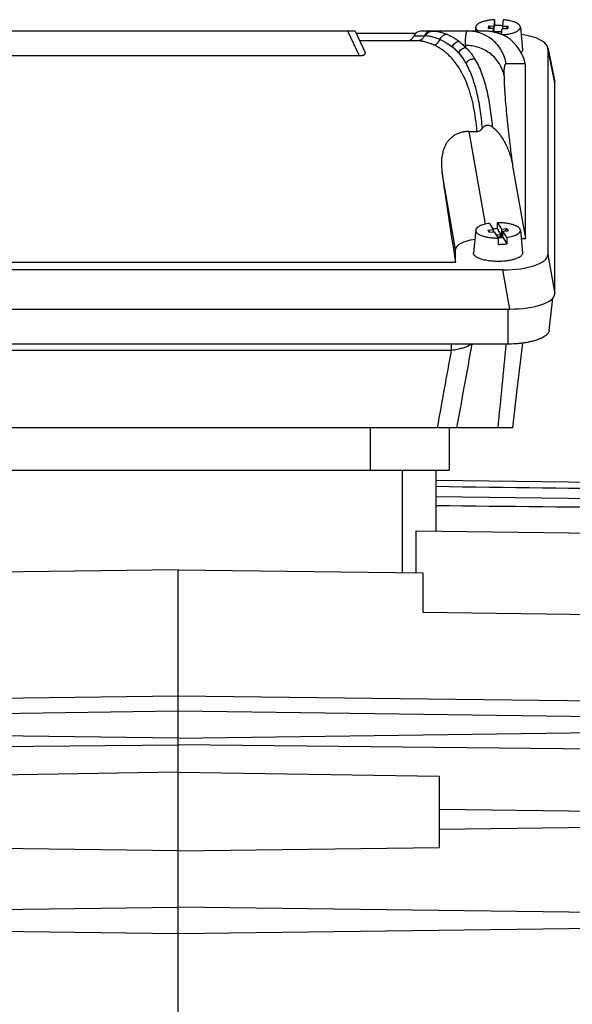
# Model space of a CAD drawing. Units: millimetres. Extents: x -1171 to 2019, y -635 to 840.
# Drawn here: x -607 to -523, y 85 to 236 of the extents above; entities that cross this region are included whole.
import ezdxf

# ---------------------------------------------------------------- set-up
doc = ezdxf.new("R2010")
doc.units = ezdxf.units.MM
doc.header["$LTSCALE"] = 19.36
doc.layers.get('0').update_dxf_attribs({"linetype": 'CONTINUOUS'})

msp = doc.modelspace()

# ---------------------------------------------------------------- linework, layer by layer
at = {"color": 7, "linetype": 'CONTINUOUS'}
for p, q in [((-534.66, 235.78), (-534.77, 234.8)), ((-534.66, 235.78), (-534.66, 234.87)), ((-533.36, 235.77), (-533.47, 234.79)), ((-556.04, 234.05), (-610.23, 234.05)), ((-556.04, 234.05), (-554.5, 230.74)), ((-536.37, 234.05), (-545.91, 234.05)), ((-537.56, 234.66), (-537.62, 234.05)), ((-536.37, 234.05), (-536.37, 234.05)), ((-535.62, 234.82), (-535.66, 234.47)), ((-535.66, 234.47), (-534.81, 234.46)), ((-535.62, 234.82), (-534.77, 234.8)), ((-535.62, 234.82), (-535.33, 234.47)), ((-534.87, 233.9), (-534.81, 234.46)), ((-534.81, 233.89), (-534.81, 234.46)), ((-534.77, 233.88), (-534.66, 234.87)), ((-534.77, 234.8), (-534.77, 233.88)), ((-534.62, 233.86), (-534.7, 233.86)), ((-534.61, 233.93), (-534.62, 233.86)), ((-534.62, 233.85), (-534.62, 233.86)), ((-533.61, 233.92), (-534.61, 233.93)), ((-534.61, 233.84), (-534.61, 233.93)), ((-533.61, 233.92), (-533.62, 233.85)), ((-533.57, 233.85), (-533.62, 233.85)), ((-533.62, 233.61), (-533.62, 233.85)), ((-533.61, 233.53), (-533.51, 234.45)), ((-533.51, 234.45), (-532.66, 234.43)), ((-533.47, 234.79), (-532.62, 234.78)), ((-533.47, 234.79), (-533.47, 234.45)), ((-532.91, 234.44), (-532.62, 234.78)), ((-532.62, 234.78), (-532.66, 234.43)), ((-530.71, 234.66), (-530.39, 231.19)), ((-555.89, 233.73), (-546.72, 233.73)), ((-546.48, 232.55), (-555.34, 232.55)), ((-533.84, 233.62), (-533.62, 233.61)), ((-533.62, 233.61), (-533.63, 233.54)), ((-533.62, 233.61), (-533.6, 233.64)), ((-526.51, 231.54), (-525.46, 226.26)), ((-526.5, 231.37), (-526.5, 199.8)), ((-555.37, 230.27), (-610.91, 230.27)), ((-529.94, 228.93), (-529.96, 229.03)), ((-529.94, 202.25), (-529.94, 228.93)), ((-525.44, 193.8), (-525.44, 226.09)), ((-538.61, 218.66), (-537.37, 218.66)), ((-531.9, 213.4), (-529.94, 202.25)), ((-535.47, 204.58), (-534.88, 203.62)), ((-534.22, 203.76), (-534.2, 204.67)), ((-533.61, 202.77), (-534.22, 203.76)), ((-534.2, 204.67), (-533.61, 203.71)), ((-533.61, 203.71), (-532.78, 203.77)), ((-533.61, 203.71), (-533.61, 202.77)), ((-533.07, 203.4), (-532.78, 203.77)), ((-532.78, 203.77), (-532.57, 203.44)), ((-537.56, 203.54), (-537.89, 200.07)), ((-535.71, 203.56), (-534.88, 203.62)), ((-535.71, 203.56), (-535.42, 203.23)), ((-535.71, 203.56), (-535.5, 203.23)), ((-535.5, 203.23), (-534.67, 203.29)), ((-534.88, 203.62), (-534.88, 203.27)), ((-534.08, 202.33), (-534.67, 203.29)), ((-534.67, 202.34), (-534.66, 202.34)), ((-533.79, 202.83), (-534.36, 202.79)), ((-534.18, 202.5), (-533.75, 202.53)), ((-533.51, 202.36), (-534.08, 202.32)), ((-534.06, 201.36), (-534.08, 202.33)), ((-533.79, 202.83), (-533.75, 202.76)), ((-533.79, 202.83), (-533.75, 202.53)), ((-533.75, 202.53), (-533.4, 202.98)), ((-533.61, 202.77), (-533.75, 202.76)), ((-533.75, 202.53), (-533.75, 202.76)), ((-533.75, 202.53), (-533.64, 202.35)), ((-533.4, 202.44), (-533.55, 202.43)), ((-533.55, 202.36), (-533.55, 202.43)), ((-533.55, 202.43), (-533.51, 202.36)), ((-533.4, 203.38), (-532.57, 203.44)), ((-533.4, 202.44), (-533.4, 203.38)), ((-532.81, 202.42), (-533.4, 203.38)), ((-533.4, 202.44), (-532.79, 201.45)), ((-532.81, 202.42), (-532.79, 201.45)), ((-530.71, 203.54), (-530.39, 200.07)), ((-530.59, 202.25), (-529.94, 202.25)), ((-540.64, 198.62), (-540.64, 200.56)), ((-625.64, 198.62), (-540.64, 198.62)), ((-533.39, 197.44), (-632.89, 197.44)), ((-526.29, 188.18), (-525.74, 193.1)), ((-633.95, 191.44), (-532.33, 191.44)), ((-532.66, 186.08), (-633.62, 186.08)), ((-531.19, 179.14), (-530.34, 186.23)), ((-531.88, 173.27), (-531.19, 179.14)), ((-531.88, 173.27), (-634.4, 173.27)), ((-541.64, 173.27), (-541.64, 166.77)), ((-624.64, 166.77), (-541.64, 166.77)), ((-543.64, 157.65), (-543.64, 166.77)), ((-543.64, 165.26), (-511.62, 164.84)), ((-543.64, 162.74), (-511.49, 162.32)), ((-546.66, 157.47), (-511.41, 157.01)), ((-546.66, 151.03), (-546.66, 157.47)), ((-583.14, 151.51), (-620.64, 151.02)), ((-583.14, 151.51), (-545.64, 151.02)), ((-583.14, -13.23), (-583.14, 151.51)), ((-545.64, 151.02), (-545.64, 145.02)), ((-545.64, 145.02), (-509.37, 144.54)), ((-583.14, 132.12), (-662.03, 131.2)), ((-504.25, 131.2), (-583.14, 132.12)), ((-583.14, 129.82), (-662.07, 128.79)), ((-504.21, 128.79), (-583.14, 129.82)), ((-583.14, 125.72), (-662.09, 126.76)), ((-583.14, 125.72), (-504.18, 126.76)), ((-663.64, 123.85), (-583.14, 124.71)), ((-502.64, 123.85), (-583.14, 124.71)), ((-583.14, 120.51), (-623.14, 119.86)), ((-583.14, 120.51), (-543.14, 119.86)), ((-543.14, 119.86), (-543.14, 108.96)), ((-504.14, 114.29), (-543.14, 114.8)), ((-543.14, 111.75), (-504.14, 112.26)), ((-583.14, 108.43), (-623.14, 108.96)), ((-583.14, 108.43), (-543.14, 108.96)), ((-662.14, 98.79), (-583.14, 99.82)), ((-504.14, 98.79), (-583.14, 99.82)), ((-583.14, 95.72), (-662.14, 96.76)), ((-504.14, 96.76), (-583.14, 95.72))]:
    msp.add_line(p, q, dxfattribs=at)
at = {"color": 9, "linetype": 'CONTINUOUS'}
for p, q in [((-555.37, 230.27), (-557.13, 234.05)), ((-547.02, 233.3), (-545.42, 233.3)), ((-525.44, 226.09), (-526.5, 231.37)), ((-529.96, 229.03), (-532.89, 229.03)), ((-538.61, 218.66), (-536.11, 204.46)), ((-540.64, 200.56), (-542.71, 212.33)), ((-526.5, 199.8), (-525.44, 193.8)), ((-532.33, 191.44), (-533.39, 197.44)), ((-532.66, 191.44), (-532.66, 186.08)), ((-541.31, 186.08), (-541.31, 185.16)), ((-624.97, 185.16), (-541.31, 185.16)), ((-553.74, 173.27), (-553.74, 166.77)), ((-548.84, 166.77), (-548.84, 151.06))]:
    msp.add_line(p, q, dxfattribs=at)
at = {"color": 7, "linetype": 'CONTINUOUS'}
msp.add_lwpolyline([(-533.62, 233.54), (-533.71, 233.57), (-533.84, 233.62), (-533.96, 233.66), (-534.09, 233.7), (-534.22, 233.74), (-534.35, 233.78), (-534.48, 233.81), (-534.61, 233.84), (-534.75, 233.87), (-534.88, 233.9), (-535.02, 233.93), (-535.15, 233.95), (-535.28, 233.97), (-535.42, 233.99), (-535.56, 234.01), (-535.69, 234.02), (-535.83, 234.03), (-535.96, 234.04), (-536.1, 234.05), (-536.24, 234.05), (-536.37, 234.05)], dxfattribs=at)
for centre, radius, start, end in [((-545.91, 232.85), 1.2, 90, 157.9757), ((-534.14, 224.66), 10.23, 89.2628, 92.9145), ((-534.13, 224.85), 10.04, 86.1673, 89.2813), ((-548.13, 233.75), 1.2, 270, 337.9757), ((-534.21, 231.99), 1.66, 65.5992, 68.9338), ((-534.17, 194.13), 9.63, 94.1367, 94.6113), ((-534.14, 193.65), 10.12, 90.4322, 94.1081), ((-534.14, 212.24), 9.91, 266.9902, 270.3548), ((-534.14, 211.48), 10.12, 270.4322, 274.1081), ((-534.07, 210.55), 9.19, 274.1156, 278.0247)]:
    msp.add_arc(centre, radius, start, end, dxfattribs=at)
at = {"color": 9, "linetype": 'CONTINUOUS'}
for centre, radius, start, end in [((-545.42, 227.03), 6.27, 88.228, 89.9633), ((-545.81, 225.42), 9.06, 42.4456, 45.2126), ((-506.66, 231.86), 32.46, 180.0141, 180.5713), ((2369.45, -349.97), 2956.6, 169.55417, 169.80646), ((-1906.79, 312.89), 1379.74, 354.19221, 354.72658), ((2202.25, -315.18), 2788.81, 169.66454, 169.91271)]:
    msp.add_arc(centre, radius, start, end, dxfattribs=at)
at = {"color": 7, "linetype": 'CONTINUOUS'}
for centre, major_axis, ratio, start_param, end_param in [((-535.86, 228.05), (-4.47, 4.17), 0.965767, -2.209656, -1.235302), ((-533.61, 231.3), (7.11, 0.08), 0.341823, -0.003992, 1.131718), ((-532.55, 226.02), (7.11, 0.08), 0.341823, -0.003992, 0.064308), ((-538.35, 197.55), (-5.82, 35), 0.05869, 1.125003, 1.530416), ((-535.56, 200.51), (5.08, -0.06), 0.341823, 2.008803, 3.145584), ((-533.61, 199.88), (7.11, -0.08), 0.341823, -1.536646, 0.003992), ((-532.55, 193.88), (7.11, -0.08), 0.341823, -1.536646, 0.003992)]:
    msp.add_ellipse(centre, major_axis=major_axis, ratio=ratio, start_param=start_param, end_param=end_param, dxfattribs=at)
for points, knots in [([(-534.66, 235.78), (-534.85, 235.77), (-535.23, 235.74), (-535.77, 235.66), (-536.19, 235.57), (-536.49, 235.48), (-536.7, 235.41), (-536.89, 235.33), (-537.05, 235.24), (-537.2, 235.16), (-537.32, 235.06), (-537.42, 234.97), (-537.49, 234.87), (-537.54, 234.77), (-537.56, 234.7), (-537.56, 234.66)], [0, 0, 0, 0, 0.176696, 0.344574, 0.499418, 0.570816, 0.637673, 0.699688, 0.756648, 0.808449, 0.855135, 0.896946, 0.934388, 0.968318, 1, 1, 1, 1]), ([(-530.71, 234.66), (-530.72, 234.69), (-530.73, 234.76), (-530.78, 234.86), (-530.84, 234.95), (-530.93, 235.04), (-531.04, 235.13), (-531.17, 235.22), (-531.32, 235.3), (-531.49, 235.37), (-531.68, 235.44), (-531.96, 235.53), (-532.34, 235.63), (-532.84, 235.71), (-533.18, 235.75), (-533.36, 235.77)], [0, 0, 0, 0, 0.032438, 0.06698, 0.104815, 0.146778, 0.193388, 0.244916, 0.301451, 0.362941, 0.429227, 0.500067, 0.654089, 0.821965, 1, 1, 1, 1]), ([(-537.56, 234.66), (-537.57, 234.64), (-537.57, 234.58), (-537.55, 234.5), (-537.52, 234.42), (-537.47, 234.34), (-537.4, 234.27), (-537.32, 234.19), (-537.23, 234.12), (-537.16, 234.07), (-537.13, 234.05)], [0, 0, 0, 0, 0.100621, 0.203092, 0.310682, 0.42614, 0.55157, 0.688456, 0.837754, 1, 1, 1, 1]), ([(-533.48, 233.48), (-533.28, 233.49), (-532.91, 233.53), (-532.45, 233.6), (-532.11, 233.68), (-531.88, 233.74), (-531.66, 233.81), (-531.46, 233.89), (-531.29, 233.97), (-531.13, 234.06), (-531, 234.15), (-530.89, 234.25), (-530.8, 234.35), (-530.75, 234.45), (-530.71, 234.56), (-530.71, 234.63), (-530.71, 234.66)], [0, 0, 0, 0, 0.181361, 0.352258, 0.432411, 0.508363, 0.579691, 0.646039, 0.707136, 0.762824, 0.813085, 0.858094, 0.898289, 0.934456, 0.967815, 1, 1, 1, 1]), ([(-530.39, 231.19), (-530.39, 231.15), (-530.39, 231.07), (-530.43, 230.96), (-530.49, 230.85), (-530.55, 230.78), (-530.58, 230.74)], [0, 0, 0, 0, 0.226839, 0.461938, 0.716797, 1, 1, 1, 1]), ([(-555.37, 230.27), (-555.29, 230.27), (-555.18, 230.28), (-555.03, 230.3), (-554.92, 230.32), (-554.83, 230.34), (-554.74, 230.37), (-554.67, 230.4), (-554.63, 230.43), (-554.61, 230.44)], [0, 0, 0, 0, 0.298006, 0.440936, 0.576006, 0.700597, 0.813063, 0.91273, 1, 1, 1, 1]), ([(-554.61, 230.44), (-554.59, 230.45), (-554.57, 230.47), (-554.53, 230.51), (-554.5, 230.55), (-554.49, 230.59), (-554.48, 230.63), (-554.48, 230.68), (-554.49, 230.72), (-554.5, 230.74)], [0, 0, 0, 0, 0.167342, 0.31401, 0.444176, 0.562285, 0.672857, 0.780418, 1, 1, 1, 1]), ([(-537.37, 218.66), (-537.33, 218.66), (-537.25, 218.67), (-537.12, 218.69), (-537, 218.74), (-536.89, 218.8), (-536.79, 218.87), (-536.71, 218.94), (-536.65, 219), (-536.61, 219.05), (-536.57, 219.1), (-536.54, 219.13), (-536.53, 219.15)], [0, 0, 0, 0, 0.125512, 0.250952, 0.376258, 0.501385, 0.626311, 0.751033, 0.813343, 0.875601, 0.937825, 1, 1, 1, 1]), ([(-536.53, 219.15), (-536.49, 219.21), (-536.4, 219.32), (-536.26, 219.44), (-536.14, 219.51), (-536.04, 219.56), (-535.94, 219.6), (-535.8, 219.63), (-535.61, 219.63), (-535.4, 219.59), (-535.2, 219.5), (-535.08, 219.42), (-535.03, 219.38)], [0, 0, 0, 0, 0.12432, 0.248939, 0.311453, 0.374051, 0.436723, 0.499452, 0.624769, 0.750053, 0.875159, 1, 1, 1, 1]), ([(-535.03, 219.38), (-534.97, 219.33), (-534.86, 219.24), (-534.7, 219.09), (-534.54, 218.94), (-534.34, 218.74), (-534.1, 218.47), (-533.74, 218.02), (-533.34, 217.42), (-532.93, 216.67), (-532.58, 215.88), (-532.3, 215.07), (-532.07, 214.24), (-531.95, 213.68), (-531.9, 213.4)], [0, 0, 0, 0, 0.031421, 0.062828, 0.09422, 0.125597, 0.188302, 0.250954, 0.37608, 0.501056, 0.62591, 0.750671, 0.875361, 1, 1, 1, 1]), ([(-538.61, 218.66), (-538.81, 218.66), (-539.21, 218.64), (-539.79, 218.52), (-540.34, 218.33), (-540.76, 218.1), (-541.07, 217.89), (-541.36, 217.67), (-541.68, 217.35), (-542, 216.93), (-542.26, 216.47), (-542.47, 216), (-542.67, 215.33), (-542.78, 214.64), (-542.82, 213.94), (-542.81, 213.23), (-542.76, 212.69), (-542.71, 212.33)], [0, 0, 0, 0, 0.068786, 0.136907, 0.20376, 0.26896, 0.30092, 0.332457, 0.394366, 0.4551, 0.515072, 0.574696, 0.634287, 0.754159, 0.814802, 0.875982, 1, 1, 1, 1]), ([(-535.47, 204.58), (-535.62, 204.56), (-535.9, 204.51), (-536.29, 204.42), (-536.6, 204.32), (-536.82, 204.23), (-536.96, 204.17), (-537.09, 204.1), (-537.21, 204.02), (-537.31, 203.95), (-537.39, 203.87), (-537.46, 203.79), (-537.51, 203.71), (-537.55, 203.62), (-537.56, 203.57), (-537.56, 203.54)], [0, 0, 0, 0, 0.179555, 0.346519, 0.498308, 0.567877, 0.63296, 0.693438, 0.749266, 0.800494, 0.847296, 0.89, 0.929133, 0.965461, 1, 1, 1, 1]), ([(-530.71, 203.54), (-530.72, 203.58), (-530.74, 203.66), (-530.8, 203.77), (-530.89, 203.88), (-531.02, 203.99), (-531.17, 204.09), (-531.35, 204.18), (-531.55, 204.27), (-531.78, 204.35), (-532.03, 204.43), (-532.31, 204.49), (-532.59, 204.55), (-533.01, 204.61), (-533.54, 204.66), (-533.98, 204.67), (-534.2, 204.67)], [0, 0, 0, 0, 0.030288, 0.063169, 0.100071, 0.141886, 0.189076, 0.24179, 0.299958, 0.363346, 0.431599, 0.504269, 0.580829, 0.660695, 0.827745, 1, 1, 1, 1]), ([(-537.56, 203.54), (-537.57, 203.5), (-537.56, 203.43), (-537.53, 203.32), (-537.47, 203.22), (-537.38, 203.12), (-537.26, 203.02), (-537.12, 202.92), (-536.96, 202.83), (-536.77, 202.75), (-536.57, 202.67), (-536.34, 202.6), (-536.09, 202.54), (-535.74, 202.46), (-535.26, 202.39), (-534.87, 202.35), (-534.67, 202.34)], [0, 0, 0, 0, 0.031781, 0.064802, 0.100749, 0.140859, 0.185916, 0.236336, 0.292268, 0.353665, 0.420336, 0.491976, 0.568196, 0.648534, 0.819415, 1, 1, 1, 1]), ([(-532.81, 202.42), (-532.65, 202.44), (-532.36, 202.49), (-531.94, 202.6), (-531.63, 202.7), (-531.4, 202.79), (-531.26, 202.87), (-531.13, 202.94), (-531.01, 203.02), (-530.91, 203.1), (-530.84, 203.19), (-530.78, 203.27), (-530.73, 203.36), (-530.71, 203.45), (-530.71, 203.51), (-530.71, 203.54)], [0, 0, 0, 0, 0.183676, 0.353561, 0.506751, 0.576394, 0.641124, 0.700839, 0.755536, 0.805342, 0.850555, 0.891691, 0.92954, 0.965192, 1, 1, 1, 1]), ([(-533.36, 198.77), (-533.64, 198.75), (-534.21, 198.73), (-534.9, 198.76), (-535.45, 198.82), (-535.83, 198.88), (-536.2, 198.95), (-536.54, 199.04), (-536.85, 199.13), (-537.12, 199.24), (-537.36, 199.36), (-537.56, 199.49), (-537.69, 199.61), (-537.77, 199.7), (-537.82, 199.77), (-537.85, 199.85), (-537.88, 199.92), (-537.89, 199.99), (-537.89, 200.04), (-537.89, 200.07)], [0, 0, 0, 0, 0.168418, 0.33623, 0.417561, 0.495956, 0.570572, 0.640641, 0.705491, 0.764578, 0.817522, 0.864172, 0.904704, 0.922881, 0.939829, 0.955744, 0.970872, 0.985512, 1, 1, 1, 1]), ([(-530.39, 200.07), (-530.39, 200.03), (-530.39, 199.95), (-530.42, 199.84), (-530.49, 199.73), (-530.58, 199.62), (-530.69, 199.51), (-530.84, 199.41), (-531, 199.32), (-531.19, 199.23), (-531.41, 199.14), (-531.64, 199.07), (-531.89, 199), (-532.26, 198.91), (-532.75, 198.83), (-533.15, 198.78), (-533.36, 198.77)], [0, 0, 0, 0, 0.032339, 0.065829, 0.102084, 0.142316, 0.187315, 0.237523, 0.293126, 0.354116, 0.420347, 0.49156, 0.567413, 0.647492, 0.818381, 1, 1, 1, 1]), ([(-526.29, 188.18), (-526.3, 188.14), (-526.31, 188.07), (-526.36, 187.93), (-526.46, 187.75), (-526.63, 187.55), (-526.85, 187.36), (-527.13, 187.17), (-527.4, 187.03), (-527.63, 186.92), (-527.9, 186.81), (-528.25, 186.68), (-528.71, 186.55), (-529.2, 186.43), (-529.73, 186.32), (-530.28, 186.23), (-530.86, 186.17), (-531.65, 186.1), (-532.25, 186.08), (-532.66, 186.08)], [0, 0, 0, 0, 0.015038, 0.030521, 0.063618, 0.100723, 0.142689, 0.189959, 0.24268, 0.271076, 0.300796, 0.364065, 0.432158, 0.504643, 0.581015, 0.660711, 0.743119, 0.827593, 1, 1, 1, 1]), ([(-543.67, 157.43), (-543.66, 157.46), (-543.64, 157.54), (-543.64, 157.61), (-543.64, 157.65)], [0, 0, 0, 0, 0.504741, 1, 1, 1, 1])]:
    msp.add_open_spline(points, degree=3, knots=knots, dxfattribs=at)
at = {"color": 9, "linetype": 'CONTINUOUS'}
for points, knots in [([(-544.35, 234.05), (-544.4, 234.05), (-544.52, 234.04), (-544.68, 234), (-544.84, 233.94), (-545.04, 233.82), (-545.26, 233.62), (-545.37, 233.41), (-545.42, 233.3)], [0, 0, 0, 0, 0.123415, 0.247086, 0.371147, 0.495699, 0.746365, 1, 1, 1, 1]), ([(-545.23, 233.3), (-545.18, 233.41), (-545.07, 233.61), (-544.86, 233.82), (-544.66, 233.94), (-544.5, 234), (-544.33, 234.04), (-544.22, 234.05), (-544.16, 234.05)], [0, 0, 0, 0, 0.254196, 0.505019, 0.629494, 0.753393, 0.876841, 1, 1, 1, 1]), ([(-544.16, 234.05), (-544, 234.05), (-543.67, 234.03), (-543.14, 233.93), (-542.58, 233.77), (-542.2, 233.63), (-542, 233.56)], [0, 0, 0, 0, 0.215683, 0.453291, 0.714456, 1, 1, 1, 1]), ([(-539.12, 231.85), (-539.12, 232.02), (-539.12, 232.34), (-539.11, 232.72), (-539.09, 233), (-539.08, 233.18), (-539.06, 233.34), (-539.04, 233.49), (-539.02, 233.62), (-539, 233.73), (-538.97, 233.83), (-538.94, 233.91), (-538.92, 233.96), (-538.89, 234), (-538.87, 234.02), (-538.84, 234.04), (-538.82, 234.05), (-538.8, 234.05), (-538.8, 234.05)], [0, 0, 0, 0, 0.223767, 0.418675, 0.505249, 0.584545, 0.656557, 0.721288, 0.778769, 0.829074, 0.872329, 0.908744, 0.938681, 0.951427, 0.96285, 0.982461, 0.991308, 1, 1, 1, 1]), ([(-532.89, 229.03), (-532.95, 229.38), (-533.12, 230.06), (-533.56, 231.02), (-534.16, 231.9), (-534.9, 232.65), (-535.77, 233.26), (-536.72, 233.71), (-537.74, 233.99), (-538.45, 234.05), (-538.8, 234.05)], [0, 0, 0, 0, 0.125116, 0.2502, 0.375252, 0.500268, 0.625244, 0.750184, 0.875095, 1, 1, 1, 1]), ([(-533.53, 233.5), (-533.74, 233.58), (-534.18, 233.74), (-534.87, 233.91), (-535.61, 234.02), (-536.11, 234.05), (-536.37, 234.05)], [0, 0, 0, 0, 0.235474, 0.481982, 0.736747, 1, 1, 1, 1]), ([(-545.42, 233.3), (-545.44, 233.25), (-545.49, 233.14), (-545.58, 232.99), (-545.7, 232.86), (-545.84, 232.75), (-545.99, 232.66), (-546.15, 232.6), (-546.31, 232.56), (-546.43, 232.55), (-546.48, 232.55)], [0, 0, 0, 0, 0.127307, 0.253998, 0.379895, 0.504937, 0.629321, 0.753233, 0.876748, 1, 1, 1, 1]), ([(-544.05, 231.93), (-544.27, 232.02), (-544.61, 232.16), (-545.05, 232.3), (-545.36, 232.39), (-545.66, 232.46), (-546.03, 232.53), (-546.31, 232.55), (-546.48, 232.55)], [0, 0, 0, 0, 0.291006, 0.425734, 0.553476, 0.674458, 0.788968, 1, 1, 1, 1]), ([(-543.03, 232.74), (-543.23, 232.82), (-543.62, 232.97), (-544.19, 233.14), (-544.72, 233.26), (-545.06, 233.29), (-545.23, 233.3)], [0, 0, 0, 0, 0.285474, 0.546955, 0.784762, 1, 1, 1, 1]), ([(-544.05, 231.93), (-543.94, 231.94), (-543.72, 231.99), (-543.42, 232.17), (-543.18, 232.42), (-543.07, 232.63), (-543.03, 232.74)], [0, 0, 0, 0, 0.240951, 0.488876, 0.742873, 1, 1, 1, 1]), ([(-543.03, 232.74), (-542.99, 232.85), (-542.9, 233.01), (-542.75, 233.19), (-542.63, 233.31), (-542.48, 233.41), (-542.33, 233.49), (-542.17, 233.54), (-542.06, 233.55), (-542, 233.56)], [0, 0, 0, 0, 0.25733, 0.385121, 0.511482, 0.636181, 0.759181, 0.880431, 1, 1, 1, 1]), ([(-543.03, 232.74), (-542.86, 232.67), (-542.53, 232.52), (-541.89, 232.17), (-541.43, 231.85), (-541.14, 231.62)], [0, 0, 0, 0, 0.245147, 0.492852, 1, 1, 1, 1]), ([(-542, 233.56), (-541.84, 233.49), (-541.5, 233.35), (-541.02, 233.09), (-540.55, 232.79), (-540.25, 232.57), (-540.1, 232.45)], [0, 0, 0, 0, 0.24508, 0.492441, 0.743582, 1, 1, 1, 1]), ([(-541.14, 231.62), (-541.1, 231.73), (-540.99, 231.94), (-540.74, 232.2), (-540.44, 232.38), (-540.21, 232.44), (-540.1, 232.45)], [0, 0, 0, 0, 0.253313, 0.507009, 0.756887, 1, 1, 1, 1]), ([(-540.1, 232.45), (-540.04, 232.41), (-539.81, 232.21), (-539.59, 232.01), (-539.42, 231.85)], [0, 0, 0, 0, 0.246888, 1, 1, 1, 1]), ([(-541.79, 230.44), (-541.96, 230.6), (-542.31, 230.9), (-542.86, 231.3), (-543.44, 231.64), (-543.84, 231.84), (-544.05, 231.93)], [0, 0, 0, 0, 0.255896, 0.506913, 0.754454, 1, 1, 1, 1]), ([(-539.03, 229.08), (-539.11, 229.21), (-539.26, 229.46), (-539.51, 229.82), (-539.76, 230.16), (-540.02, 230.49), (-540.29, 230.79), (-540.57, 231.09), (-540.85, 231.36), (-541.04, 231.53), (-541.14, 231.62)], [0, 0, 0, 0, 0.134359, 0.265786, 0.394413, 0.520343, 0.643711, 0.764672, 0.883369, 1, 1, 1, 1]), ([(-540.16, 230.73), (-540.32, 230.89), (-540.63, 231.2), (-540.97, 231.48), (-541.14, 231.62)], [0, 0, 0, 0, 0.505998, 1, 1, 1, 1]), ([(-540.16, 230.73), (-540.12, 230.83), (-540, 231.03), (-539.75, 231.28), (-539.45, 231.46), (-539.23, 231.52), (-539.12, 231.53)], [0, 0, 0, 0, 0.250329, 0.503407, 0.754641, 1, 1, 1, 1]), ([(-533.21, 227.19), (-533.27, 227.51), (-533.46, 228.15), (-533.9, 229.05), (-534.51, 229.86), (-535.25, 230.56), (-536.11, 231.12), (-537.06, 231.54), (-538.08, 231.79), (-538.77, 231.85), (-539.12, 231.85)], [0, 0, 0, 0, 0.121157, 0.243191, 0.366411, 0.490961, 0.616829, 0.743839, 0.871694, 1, 1, 1, 1]), ([(-539.12, 231.53), (-538.85, 231.3), (-538.47, 230.89), (-538.03, 230.3), (-537.82, 229.97), (-537.72, 229.81)], [0, 0, 0, 0, 0.485851, 0.739187, 1, 1, 1, 1]), ([(-537.37, 218.66), (-537.42, 219.31), (-537.55, 220.58), (-537.85, 222.41), (-538.25, 224.11), (-538.76, 225.68), (-539.37, 227.1), (-540.07, 228.38), (-540.74, 229.32), (-541.32, 229.99), (-541.63, 230.29), (-541.79, 230.44)], [0, 0, 0, 0, 0.152301, 0.296537, 0.432593, 0.56053, 0.680613, 0.793317, 0.89941, 0.950322, 1, 1, 1, 1]), ([(-539.03, 229.08), (-539.11, 229.24), (-539.28, 229.54), (-539.64, 230.1), (-539.94, 230.49), (-540.16, 230.73)], [0, 0, 0, 0, 0.264533, 0.519234, 1, 1, 1, 1]), ([(-539.03, 229.08), (-538.97, 229.2), (-538.85, 229.36), (-538.65, 229.53), (-538.49, 229.64), (-538.3, 229.73), (-538.05, 229.8), (-537.85, 229.82), (-537.72, 229.81)], [0, 0, 0, 0, 0.244567, 0.370973, 0.49853, 0.626297, 0.753302, 1, 1, 1, 1]), ([(-537.72, 229.81), (-537.51, 229.47), (-537.13, 228.75), (-536.64, 227.6), (-536.23, 226.38), (-535.89, 225.08), (-535.6, 223.72), (-535.28, 221.82), (-535.11, 220.36), (-535.03, 219.38)], [0, 0, 0, 0, 0.109997, 0.224586, 0.343551, 0.467049, 0.595022, 0.72664, 1, 1, 1, 1]), ([(-536.53, 219.15), (-536.57, 219.64), (-536.67, 220.61), (-536.86, 222.04), (-537.1, 223.4), (-537.39, 224.7), (-537.72, 225.92), (-538.09, 227.05), (-538.52, 228.11), (-538.86, 228.77), (-539.03, 229.08)], [0, 0, 0, 0, 0.144376, 0.283789, 0.41815, 0.546956, 0.669316, 0.785354, 0.895481, 1, 1, 1, 1]), ([(-533.21, 227.19), (-533.21, 227.33), (-533.21, 227.6), (-533.2, 227.97), (-533.18, 228.25), (-533.15, 228.44), (-533.13, 228.56), (-533.11, 228.67), (-533.09, 228.77), (-533.06, 228.85), (-533.03, 228.91), (-533, 228.96), (-532.97, 229), (-532.93, 229.02), (-532.9, 229.03), (-532.89, 229.03)], [0, 0, 0, 0, 0.221176, 0.413881, 0.577952, 0.649262, 0.713453, 0.770588, 0.82077, 0.86417, 0.901069, 0.931944, 0.95763, 0.979558, 1, 1, 1, 1]), ([(-533.21, 227.19), (-533.21, 227.03), (-533.21, 226.68), (-533.19, 226.13), (-533.17, 225.53), (-533.13, 224.87), (-533.08, 224.16), (-533, 223.12), (-532.87, 221.69), (-532.69, 219.84), (-532.46, 217.83), (-532.2, 215.66), (-532.01, 214.16), (-531.9, 213.4)], [0, 0, 0, 0, 0.035557, 0.075157, 0.11873, 0.1662, 0.217487, 0.272487, 0.39319, 0.527397, 0.674043, 0.831996, 1, 1, 1, 1]), ([(-541.31, 185.16), (-541.15, 185.18), (-540.83, 185.22), (-540.36, 185.3), (-539.97, 185.39), (-539.68, 185.46), (-539.41, 185.54), (-539.15, 185.62), (-538.92, 185.72), (-538.76, 185.79), (-538.61, 185.86), (-538.48, 185.93), (-538.37, 186), (-538.3, 186.05), (-538.27, 186.08)], [0, 0, 0, 0, 0.152003, 0.302192, 0.447506, 0.517414, 0.584946, 0.711354, 0.76956, 0.824043, 0.874489, 0.920697, 0.962543, 1, 1, 1, 1])]:
    msp.add_open_spline(points, degree=3, knots=knots, dxfattribs=at)
at = {"color": 7, "linetype": 'CONTINUOUS'}
for points in [[(-511.04, 163.82), (-521.91, 163.96), (-532.77, 164.1), (-543.64, 164.24)], [(-511.04, 160.98), (-521.91, 161.09), (-532.77, 161.2), (-543.64, 161.3)]]:
    msp.add_open_spline(points, degree=3, dxfattribs=at)

doc.saveas('drawing.dxf')
